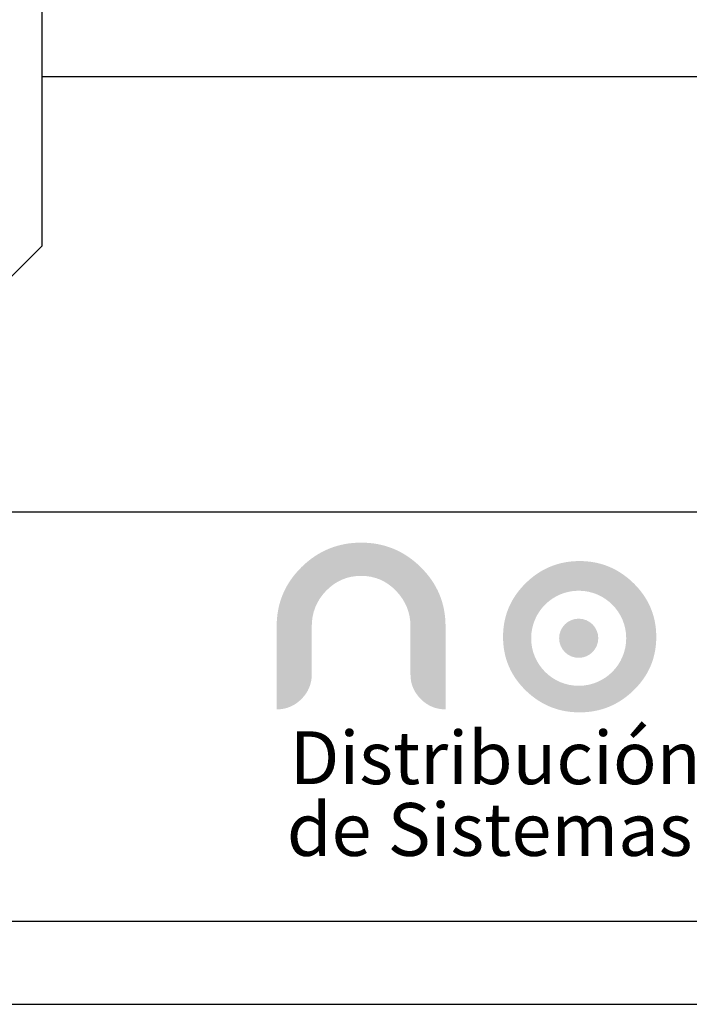
# Model space of a CAD drawing. Units: centimetres. Extents: x 1938 to 19681, y -16071 to 1661.
# Drawn here: x 3219 to 3308, y 562 to 692 of the extents above; entities that cross this region are included whole.
import ezdxf

# ---------------------------------------------------------------- set-up
doc = ezdxf.new("R2010")
doc.units = ezdxf.units.CM
doc.header["$LTSCALE"] = 10
doc.header["$MEASUREMENT"] = 0
doc.layers.get('0').update_dxf_attribs({"linetype": 'CONTINUOUS'})
doc.layers.add('LOGO', color=7, linetype='CONTINUOUS', true_color=0x00a160)
doc.styles.get("Standard").update_dxf_attribs({"font": 'ERASMD.TTF'})

msp = doc.modelspace()

# ---------------------------------------------------------------- hatches: boundary and pattern name
at = {"layer": 'LOGO', "lineweight": 0}
h = msp.add_hatch(color=7, dxfattribs=at)
h.dxf.hatch_style = 2
edge = h.paths.add_edge_path()
edge.add_spline(control_points=[(3270.841, 612.103), (3270.841, 613.895), (3270.209, 615.449), (3268.945, 616.765), (3267.681, 618.082), (3266.15, 618.74), (3264.355, 618.74), (3262.541, 618.74), (3261.002, 618.086), (3259.737, 616.779), (3258.472, 615.472), (3257.841, 613.913), (3257.841, 612.103), (3257.841, 612.103), (3257.841, 605.769), (3257.841, 605.769), (3257.841, 604.507), (3257.386, 603.423), (3256.479, 602.519), (3255.572, 601.613), (3254.486, 601.16), (3253.221, 601.16), (3253.221, 601.16), (3253.221, 612.11), (3253.221, 612.11), (3253.221, 615.147), (3254.312, 617.739), (3256.492, 619.89), (3258.674, 622.039), (3261.294, 623.115), (3264.355, 623.115), (3267.398, 623.115), (3270.009, 622.039), (3272.189, 619.89), (3274.37, 617.739), (3275.461, 615.147), (3275.461, 612.11), (3275.461, 612.11), (3275.461, 601.16), (3275.461, 601.16), (3274.197, 601.16), (3273.11, 601.613), (3272.203, 602.519), (3271.295, 603.423), (3270.841, 604.507), (3270.841, 605.769), (3270.841, 605.769), (3270.841, 612.103), (3270.841, 612.103)], knot_values=[0, 0, 0, 0, 1, 1, 1, 2, 2, 2, 3, 3, 3, 4, 4, 4, 5, 5, 5, 6, 6, 6, 7, 7, 7, 8, 8, 8, 9, 9, 9, 10, 10, 10, 11, 11, 11, 12, 12, 12, 13, 13, 13, 14, 14, 14, 15, 15, 15, 16, 16, 16, 16], degree=3, periodic=0)
h = msp.add_hatch(color=1, dxfattribs=at)
h.dxf.hatch_style = 2
edge = h.paths.add_edge_path()
edge.add_arc((3292.996, 610.526), 6.259, 0, 360)
h.paths.add_polyline_path([(3293.112, 620.687), (3293.369, 620.685), (3293.625, 620.676), (3293.878, 620.662), (3294.128, 620.642), (3294.377, 620.616), (3294.623, 620.585), (3294.867, 620.547), (3295.109, 620.505), (3295.348, 620.456), (3295.585, 620.402), (3295.82, 620.342), (3296.053, 620.276), (3296.283, 620.205), (3296.511, 620.128), (3296.737, 620.045), (3296.961, 619.956), (3297.182, 619.862), (3297.401, 619.762), (3297.618, 619.656), (3297.833, 619.545), (3298.045, 619.428), (3298.255, 619.305), (3298.463, 619.176), (3298.669, 619.042), (3298.872, 618.902), (3299.073, 618.756), (3299.272, 618.605), (3299.468, 618.448), (3299.663, 618.285), (3299.855, 618.116), (3300.044, 617.942), (3300.232, 617.762), (3300.415, 617.578), (3300.593, 617.392), (3300.764, 617.203), (3300.93, 617.012), (3301.09, 616.818), (3301.244, 616.623), (3301.393, 616.424), (3301.535, 616.224), (3301.672, 616.021), (3301.803, 615.816), (3301.928, 615.608), (3302.048, 615.398), (3302.161, 615.186), (3302.269, 614.971), (3302.371, 614.754), (3302.467, 614.535), (3302.557, 614.313), (3302.641, 614.089), (3302.72, 613.863), (3302.793, 613.634), (3302.859, 613.403), (3302.921, 613.169), (3302.976, 612.933), (3303.025, 612.695), (3303.069, 612.454), (3303.107, 612.211), (3303.139, 611.966), (3303.165, 611.719), (3303.185, 611.468), (3303.2, 611.216), (3303.209, 610.961), (3303.212, 610.704), (3303.209, 610.447), (3303.2, 610.192), (3303.185, 609.94), (3303.165, 609.69), (3303.139, 609.443), (3303.107, 609.198), (3303.069, 608.955), (3303.025, 608.715), (3302.976, 608.477), (3302.921, 608.242), (3302.859, 608.009), (3302.793, 607.778), (3302.72, 607.55), (3302.641, 607.324), (3302.557, 607.101), (3302.467, 606.88), (3302.371, 606.661), (3302.269, 606.445), (3302.161, 606.231), (3302.048, 606.02), (3301.928, 605.811), (3301.803, 605.605), (3301.672, 605.4), (3301.535, 605.199), (3301.393, 605), (3301.244, 604.803), (3301.09, 604.608), (3300.93, 604.416), (3300.764, 604.227), (3300.593, 604.039), (3300.415, 603.854), (3300.232, 603.672), (3300.044, 603.493), (3299.855, 603.32), (3299.663, 603.153), (3299.468, 602.992), (3299.272, 602.836), (3299.073, 602.686), (3298.872, 602.541), (3298.669, 602.402), (3298.463, 602.269), (3298.255, 602.141), (3298.045, 602.02), (3297.833, 601.903), (3297.618, 601.793), (3297.401, 601.688), (3297.182, 601.589), (3296.961, 601.495), (3296.737, 601.407), (3296.511, 601.325), (3296.283, 601.249), (3296.053, 601.178), (3295.82, 601.113), (3295.585, 601.053), (3295.348, 601), (3295.109, 600.951), (3294.867, 600.909), (3294.623, 600.872), (3294.377, 600.841), (3294.128, 600.815), (3293.878, 600.796), (3293.625, 600.781), (3293.369, 600.773), (3293.112, 600.77), (3292.854, 600.773), (3292.599, 600.781), (3292.346, 600.796), (3292.095, 600.815), (3291.846, 600.841), (3291.6, 600.872), (3291.356, 600.909), (3291.115, 600.951), (3290.875, 601), (3290.638, 601.053), (3290.404, 601.113), (3290.171, 601.178), (3289.941, 601.249), (3289.713, 601.325), (3289.488, 601.407), (3289.264, 601.495), (3289.043, 601.589), (3288.825, 601.688), (3288.608, 601.793), (3288.394, 601.903), (3288.182, 602.02), (3287.973, 602.141), (3287.766, 602.269), (3287.561, 602.402), (3287.358, 602.541), (3287.158, 602.686), (3286.96, 602.836), (3286.764, 602.992), (3286.57, 603.153), (3286.379, 603.32), (3286.19, 603.493), (3286.003, 603.672), (3285.821, 603.854), (3285.644, 604.039), (3285.473, 604.227), (3285.308, 604.416), (3285.148, 604.608), (3284.995, 604.803), (3284.847, 605), (3284.705, 605.199), (3284.569, 605.4), (3284.438, 605.605), (3284.314, 605.811), (3284.195, 606.02), (3284.082, 606.231), (3283.974, 606.445), (3283.873, 606.661), (3283.777, 606.88), (3283.687, 607.101), (3283.603, 607.324), (3283.525, 607.55), (3283.453, 607.778), (3283.386, 608.009), (3283.325, 608.242), (3283.27, 608.477), (3283.221, 608.715), (3283.177, 608.955), (3283.14, 609.198), (3283.108, 609.443), (3283.082, 609.69), (3283.061, 609.94), (3283.047, 610.192), (3283.038, 610.447), (3283.035, 610.704), (3283.038, 610.961), (3283.047, 611.216), (3283.061, 611.468), (3283.082, 611.719), (3283.108, 611.966), (3283.14, 612.211), (3283.177, 612.454), (3283.221, 612.695), (3283.27, 612.933), (3283.325, 613.169), (3283.386, 613.403), (3283.453, 613.634), (3283.525, 613.863), (3283.603, 614.089), (3283.687, 614.313), (3283.777, 614.535), (3283.873, 614.754), (3283.974, 614.971), (3284.082, 615.186), (3284.195, 615.398), (3284.314, 615.608), (3284.438, 615.816), (3284.569, 616.021), (3284.705, 616.224), (3284.847, 616.424), (3284.995, 616.623), (3285.148, 616.818), (3285.308, 617.012), (3285.473, 617.203), (3285.644, 617.392), (3285.821, 617.578), (3286.003, 617.762), (3286.19, 617.942), (3286.379, 618.116), (3286.57, 618.285), (3286.764, 618.448), (3286.96, 618.605), (3287.158, 618.756), (3287.358, 618.902), (3287.561, 619.042), (3287.766, 619.176), (3287.973, 619.305), (3288.182, 619.428), (3288.394, 619.545), (3288.608, 619.656), (3288.825, 619.762), (3289.043, 619.862), (3289.264, 619.956), (3289.488, 620.045), (3289.713, 620.128), (3289.941, 620.205), (3290.171, 620.276), (3290.404, 620.342), (3290.638, 620.402), (3290.875, 620.456), (3291.115, 620.505), (3291.356, 620.547), (3291.6, 620.585), (3291.846, 620.616), (3292.095, 620.642), (3292.346, 620.662), (3292.599, 620.676), (3292.854, 620.685)])
at = {"layer": 'LOGO', "linetype": 'Continuous', "lineweight": 0}
msp.add_hatch(color=2, dxfattribs=at).paths.add_polyline_path([(3290.418, 610.526, 1), (3295.575, 610.526, 1)])

# ---------------------------------------------------------------- linework, layer by layer
for p, q in [((3222.316, 662.189), (3222.316, 1646.429)), ((3498.312, 684.446), (3222.316, 684.446)), ((3133.411, 573.284), (3222.316, 662.189)), ((3471.682, 627.135), (3187.263, 627.135)), ((1949.007, 573.284), (3682.339, 573.284)), ((1938.056, 562.332), (3682.339, 562.332))]:
    msp.add_line(p, q)

# ---------------------------------------------------------------- texts
at = {"layer": 'LOGO', "color": 7, "linetype": 'Continuous', "lineweight": 0, "char_height": 6.963, "attachment_point": 1}
for s, insert, width in [('{\\fArial Black|b0|i0|c0|p34;Distribución-Construccion}', (3254.947, 598.279), 139.51064), ('{\\fArial Black|b0|i0|c0|p34;de Sistemas Subterráneos}', (3254.554, 588.835), 141.96007)]:
    msp.add_mtext(s, dxfattribs=dict(at, insert=insert, width=width))

doc.saveas('drawing.dxf')
